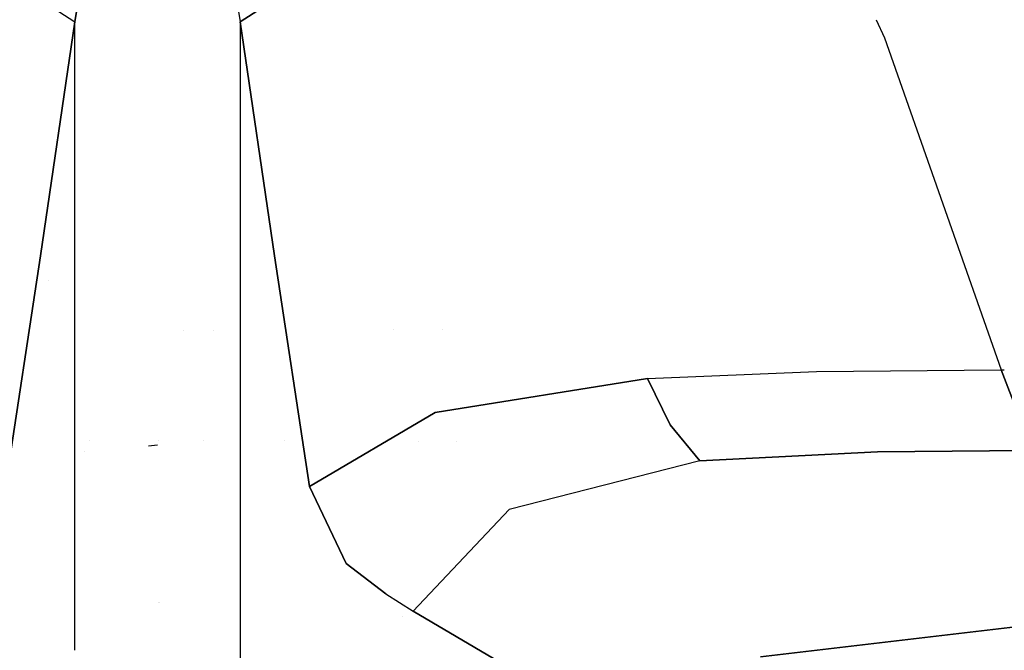
# Model space of a CAD drawing. Units: millimetres. Extents: x -1703 to 8400, y -1568 to 8501.
# Drawn here: x -13 to 81, y 955 to 1015 of the extents above; entities that cross this region are included whole.
import ezdxf

# ---------------------------------------------------------------- set-up
doc = ezdxf.new("R2010")
doc.units = ezdxf.units.MM
doc.layers.add('1', color=7, linetype='CONTINUOUS', true_color=0xffffff)
doc.layers.add('HIDDEN_LINE', color=7, linetype='CONTINUOUS', true_color=0xffffff)
doc.styles.add('blockfont', font='simplex.shx')
doc.dimstyles.get("Standard").update_dxf_attribs({"dimtxt": 0.18, "dimasz": 0.18, "dimexe": 0.18, "dimexo": 0.0625, "dimgap": 0.09, "dimtad": 0, "dimtih": 1, "dimtoh": 1, "dimdec": 4, "dimzin": 0, "dimdsep": 46, "dimtxsty": 'Standard', "dimcen": 0.09, "dimadec": 0, "dimazin": 0, "dimtfac": 1, "dimtdec": 4, "dimtofl": 0, "dimtmove": 0, "dimatfit": 3, "dimfxl": 1, "dimtolj": 1, "dimtzin": 0, "dimarcsym": 0})

# ---------------------------------------------------------------- blocks, each defined once
blk = doc.blocks.new('DimnDraft3D1')
at = {"layer": 'HIDDEN_LINE', "color": 18, "linetype": 'CONTINUOUS'}
for p, q in [((96.875, 8501.389595), (3.125, 8501.389595)), ((3.125, 8501.389595), (3.125, 8476.389595)), ((96.875, 8476.389595), (96.875, 8501.389595)), ((-433.387488, 8251.654227), (-433.387488, 8403.470845)), ((433.387488, 8251.654227), (433.387488, 8403.470845)), ((-433.387488, 8400.295845), (-98.4625, 8400.295845)), ((433.387488, 8400.295845), (98.4625, 8400.295845)), ((3.125, 8324.202095), (3.125, 8299.202095)), ((96.875, 8299.202095), (96.875, 8324.202095)), ((3.125, 8299.202095), (96.875, 8299.202095))]:
    blk.add_line(p, q, dxfattribs=at)
for points in [[(-433.387488, 8400.295845), (-383.387537, 8413.693305), (-383.387439, 8386.898386), (-433.387488, 8400.295845)], [(433.387488, 8400.295845), (383.387537, 8386.898386), (383.387439, 8413.693305), (433.387488, 8400.295845)]]:
    blk.add_solid(points, dxfattribs=at)
at = {"layer": 'HIDDEN_LINE', "color": 18, "linetype": 'CONTINUOUS', "char_height": 50, "attachment_point": 8, "rotation": 90, "line_spacing_factor": 0.903614, "style": 'blockfont'}
for s, insert in [('\\W01.000;34.1 ', (-30.729167, 8400.295845)), ('\\W01.000;867 ', (91.145833, 8400.295845))]:
    blk.add_mtext(s, dxfattribs=dict(at, insert=insert))

msp = doc.modelspace()

# ---------------------------------------------------------------- linework, layer by layer
at = {"layer": '1', "color": 18, "linetype": 'CONTINUOUS'}
for p, q in [((-12.409296, 1017.606679, 2226.480157), (-7.862454, 1014.662713, 2227.145687)), ((-12.409296, 1017.606679, 2226.480157), (-7.862454, 1014.662713, 2227.145687)), ((-7.407122, 1017.601884, 2227.87852), (-7.862454, 1014.662713, 2227.145687)), ((-7.862454, 1014.662713, 2227.145687), (-7.407122, 1017.601884, 2227.87852)), ((7.393168, 1017.601871, 2227.878662), (7.862451, 1014.662713, 2227.145687)), ((7.393168, 1017.601871, 2227.878662), (7.862451, 1014.662713, 2227.145687)), ((7.862451, 1014.662713, 2227.145687), (12.433032, 1017.606702, 2226.734658)), ((12.433032, 1017.606702, 2226.734658), (7.862451, 1014.662713, 2227.145687)), ((68.374444, 1014.858268, 2219.025815), (69.163956, 1013.127536, 2218.437687)), ((68.374444, 1014.858268, 2219.025815), (69.163956, 1013.127536, 2218.437687)), ((-7.862454, 1014.662713, 2227.145687), (-11.129299, 992.355555, 2220.954433)), ((-11.129299, 992.355555, 2220.954433), (-7.862454, 1014.662713, 2227.145687)), ((-7.862454, 982.204646, 2221.381918), (-7.862454, 1014.662713, 2227.145687)), ((-7.862454, 982.204646, 2221.381918), (-7.862454, 1014.662713, 2227.145687)), ((11.129299, 992.355555, 2220.954433), (7.862451, 1014.662713, 2227.145687)), ((7.862451, 1014.662713, 2227.145687), (11.129299, 992.355555, 2220.954433)), ((7.862451, 1014.662713, 2227.145687), (7.862454, 982.204646, 2221.381918)), ((7.862451, 1014.662713, 2227.145687), (7.862454, 982.204646, 2221.381918)), ((69.163956, 1013.127536, 2218.437687), (80.281563, 981.51204, 2204.612747)), ((69.163956, 1013.127536, 2218.437687), (80.281563, 981.51204, 2204.612747)), ((-11.129299, 992.355555, 2220.954433), (-14.470875, 970.378369, 2213.71533)), ((-14.470875, 970.378369, 2213.71533), (-11.129299, 992.355555, 2220.954433)), ((14.470876, 970.378369, 2213.71533), (11.129299, 992.355555, 2220.954433)), ((11.129299, 992.355555, 2220.954433), (14.470876, 970.378369, 2213.71533)), ((-10.364549, 989.979283, 2203.440659), (-10.364549, 989.979283, 2203.440659)), ((-10.364549, 989.979283, 2203.440659), (-10.364549, 989.979283, 2203.440659)), ((2.492413, 985.274914, 2200.030889), (2.492413, 985.274914, 2200.030889)), ((2.492413, 985.274914, 2200.030889), (2.492413, 985.274914, 2200.030889)), ((5.3252, 985.282362, 2200.023423), (5.3252, 985.282362, 2200.023423)), ((5.3252, 985.282362, 2200.023423), (5.3252, 985.282362, 2200.023423)), ((7.862454, 985.289033, 2200.016736), (7.862454, 985.289033, 2200.016736)), ((7.862454, 985.289033, 2200.016736), (7.862454, 985.289033, 2200.016736)), ((22.482524, 985.327471, 2199.978202), (22.482524, 985.327471, 2199.978202)), ((22.482524, 985.327471, 2199.978202), (22.482524, 985.327471, 2199.978202)), ((27.140681, 985.339718, 2199.965925), (27.140681, 985.339718, 2199.965925)), ((27.140681, 985.339718, 2199.965925), (27.140681, 985.339718, 2199.965925)), ((-7.862454, 959.292197, 2216.670971), (-7.862454, 982.204646, 2221.381918)), ((-7.862454, 959.292197, 2216.670971), (-7.862454, 982.204646, 2221.381918)), ((7.862454, 982.204646, 2221.381918), (7.862454, 961.462683, 2217.117237)), ((7.862454, 982.204646, 2221.381918), (7.862454, 961.462683, 2217.117237)), ((46.630457, 980.678052, 2205.456987), (62.719293, 981.337994, 2204.815403)), ((46.630457, 980.678052, 2205.456987), (62.719293, 981.337994, 2204.815403)), ((62.719293, 981.337994, 2204.815403), (80.281563, 981.51204, 2204.612747)), ((62.719293, 981.337994, 2204.815403), (80.281563, 981.51204, 2204.612747)), ((80.281563, 981.51204, 2204.612747), (80.576606, 981.515361, 2204.607234)), ((80.281563, 981.51204, 2204.612747), (80.576606, 981.515361, 2204.607234)), ((81.933431, 977.222413, 2202.022806), (80.281563, 981.51204, 2204.612747)), ((80.281563, 981.51204, 2204.612747), (81.933431, 977.222413, 2202.022806)), ((46.630457, 980.678052, 2205.456987), (26.420323, 977.426261, 2208.196655)), ((26.420323, 977.426261, 2208.196655), (46.630457, 980.678052, 2205.456987)), ((48.79408, 976.261586, 2202.582374), (46.630457, 980.678052, 2205.456987)), ((46.630457, 980.678052, 2205.456987), (48.79408, 976.261586, 2202.582374)), ((26.420323, 977.426261, 2208.196655), (14.470876, 970.378369, 2213.71533)), ((14.470876, 970.378369, 2213.71533), (26.420323, 977.426261, 2208.196655)), ((51.597513, 972.849578, 2198.857799), (48.79408, 976.261586, 2202.582374)), ((48.79408, 976.261586, 2202.582374), (51.597513, 972.849578, 2198.857799)), ((-6.519747, 974.742003, 2187.156317), (-6.519747, 974.742003, 2187.156317)), ((-6.519747, 974.742003, 2187.156317), (-6.519747, 974.742003, 2187.156317)), ((0.118961, 974.747748, 2187.179344), (0.118961, 974.747748, 2187.179344)), ((0.118961, 974.747748, 2187.179344), (0.118961, 974.747748, 2187.179344)), ((4.41511, 974.743877, 2187.163828), (4.41511, 974.743877, 2187.163828)), ((4.41511, 974.743877, 2187.163828), (4.41511, 974.743877, 2187.163828)), ((12.035304, 974.737011, 2187.136307), (12.035304, 974.737011, 2187.136307)), ((12.035304, 974.737011, 2187.136307), (12.035304, 974.737011, 2187.136307)), ((24.826603, 974.725487, 2187.090112), (24.826603, 974.725487, 2187.090112)), ((24.826603, 974.725487, 2187.090112), (24.826603, 974.725487, 2187.090112)), ((28.48424, 974.722191, 2187.076902), (28.48424, 974.722191, 2187.076902)), ((28.48424, 974.722191, 2187.076902), (28.48424, 974.722191, 2187.076902)), ((-6.914218, 973.768547, 2185.038617), (-6.914218, 973.768547, 2185.038617)), ((-6.914218, 973.768547, 2185.038617), (-6.914218, 973.768547, 2185.038617)), ((-0.009238, 974.315852, 1937.171832), (-0.872895, 974.230975, 1936.986342)), ((68.521187, 973.692626, 2198.6375), (51.597513, 972.849578, 2198.857799)), ((51.597513, 972.849578, 2198.857799), (68.521187, 973.692626, 2198.6375)), ((83.974883, 973.822802, 2198.541418), (68.521187, 973.692626, 2198.6375)), ((68.521187, 973.692626, 2198.6375), (83.974883, 973.822802, 2198.541418)), ((51.597513, 972.849578, 2198.857799), (33.458069, 968.205661, 2199.972644)), ((51.597513, 972.849578, 2198.857799), (33.458069, 968.205661, 2199.972644)), ((62.344319, 973.384927, 2184.683727), (62.344319, 973.384927, 2184.683727)), ((62.344319, 973.384927, 2184.683727), (62.344319, 973.384927, 2184.683727)), ((17.939936, 963.055104, 2209.060922), (14.470876, 970.378369, 2213.71533)), ((14.470876, 970.378369, 2213.71533), (17.939936, 963.055104, 2209.060922)), ((33.458069, 968.205661, 2199.972644), (24.314012, 958.518237, 2202.385679)), ((33.458069, 968.205661, 2199.972644), (24.314012, 958.518237, 2202.385679)), ((21.723598, 960.177392, 2205.080047), (17.939936, 963.055104, 2209.060922)), ((17.939936, 963.055104, 2209.060922), (21.723598, 960.177392, 2205.080047)), ((7.862454, 961.462682, 2217.117237), (7.862454, 960.915374, 2217.004707)), ((7.862454, 961.462682, 2217.117237), (7.862454, 960.915374, 2217.004707)), ((7.862454, 960.915365, 2217.004705), (7.862454, 959.292127, 2216.670957)), ((7.862454, 960.915365, 2217.004705), (7.862454, 959.292127, 2216.670957)), ((21.723598, 960.177392, 2205.080047), (24.314012, 958.518237, 2202.385679)), ((21.723598, 960.177392, 2205.080047), (24.314012, 958.518237, 2202.385679)), ((-7.862454, 956.958519, 2216.191152), (-7.862454, 959.292165, 2216.670964)), ((-7.862454, 956.958519, 2216.191152), (-7.862454, 959.292165, 2216.670964)), ((0.091307, 959.351152, 2212.667162), (0.091307, 959.351152, 2212.667162)), ((0.091307, 959.351152, 2212.667162), (0.091307, 959.351152, 2212.667162)), ((0.203527, 959.35028, 2212.651563), (0.203527, 959.35028, 2212.651563)), ((0.203527, 959.35028, 2212.651563), (0.203527, 959.35028, 2212.651563)), ((7.862454, 959.292114, 2216.670954), (7.862454, 950.539798, 2214.871421)), ((7.862454, 959.292114, 2216.670954), (7.862454, 950.539798, 2214.871421)), ((36.760945, 951.199502, 2189.177051), (24.314012, 958.518237, 2202.385679)), ((24.314012, 958.518237, 2202.385679), (36.760945, 951.199502, 2189.177051)), ((23.320444, 958.03639, 2188.507173), (23.320444, 958.03639, 2188.507173)), ((86.555973, 957.616776, 2174.199119), (57.392262, 954.166383, 2175.307766)), ((57.392262, 954.166383, 2175.307766), (86.555973, 957.616776, 2174.199119)), ((-7.862454, 954.78773, 2215.744824), (-7.862454, 956.958461, 2216.19114)), ((-7.862454, 954.78773, 2215.744824), (-7.862454, 956.958461, 2216.19114))]:
    msp.add_line(p, q, dxfattribs=at)

# ---------------------------------------------------------------- dimensions: what is measured, and where the dimension line sits
at = {"layer": 'HIDDEN_LINE', "color": 18, "linetype": 'CONTINUOUS', "lineweight": -3}
dim = msp.add_linear_dim(base=(8400.295845, -433.387488), p1=(8324.202095, -3.125), p2=(8251.654227, 433.387488), angle=90, text='\\C18 <> ', dimstyle='Standard', override={"dimtxt": 50, "dimasz": 50, "dimexe": 3.175, "dimexo": 1.5875, "dimgap": 25, "dimtoh": 0, "dimdec": 1, "dimzin": 8, "dimpost": '\\X', "dimtxsty": 'blockfont', "dimsah": 1, "dimclrd": 18, "dimclre": 18, "dimclrt": 18, "dimtm": -0.002, "dimtdec": 1, "dimtofl": 1, "dimtmove": 0}, dxfattribs=at)
dim.commit()
dim.dimension.update_dxf_attribs({"geometry": 'DimnDraft3D1', "text_midpoint": (8400.295845, 96.875), "dimtype": 160})

doc.saveas('drawing.dxf')
